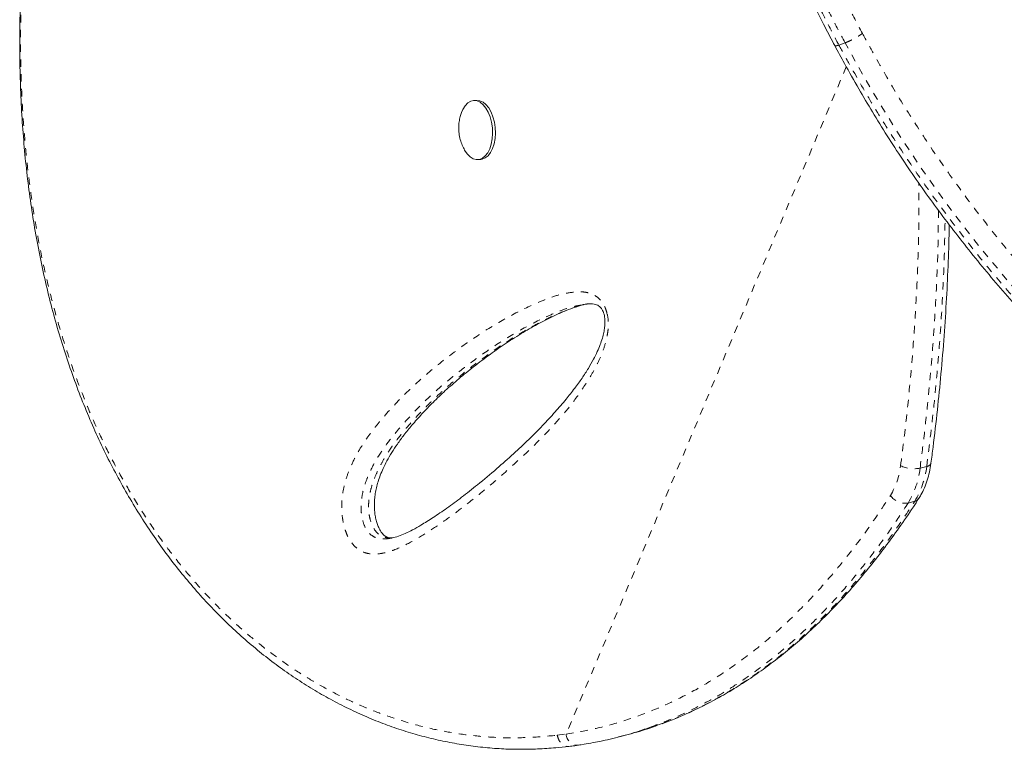
# Model space of a CAD drawing. Extents: x -45 to 281, y -9 to 294.
# Drawn here: x 110 to 123, y 94 to 104 of the extents above; entities that cross this region are included whole.
import ezdxf

# ---------------------------------------------------------------- set-up
doc = ezdxf.new("R2010")
doc.units = 0
doc.header["$LTSCALE"] = 0.125
doc.header["$MEASUREMENT"] = 0
doc.linetypes.add('PHANTOM', pattern=[0.5, 0.25, -0.05, 0.05, -0.05, 0.05, -0.05])
doc.layers.add('CONTOUR', color=7, linetype='CONTINUOUS')

msp = doc.modelspace()

# ---------------------------------------------------------------- linework, layer by layer
at = {"layer": 'CONTOUR', "linetype": 'PHANTOM', "lineweight": 0}
for p, q in [((120.961, 103.939), (120.878, 103.909)), ((120.977, 103.617), (117.192, 94.595)), ((121.974, 98.191), (122.064, 98.214)), ((121.902, 97.742), (121.812, 97.719)), ((117.073, 94.58), (117.192, 94.595))]:
    msp.add_line(p, q, dxfattribs=at)
at = {"layer": 'CONTOUR', "linetype": 'Continuous', "lineweight": 15}
for p, q in [((115.982, 103.161), (115.943, 103.159)), ((116.003, 102.361), (116.042, 102.364)), ((117.423, 100.399), (117.411, 100.396)), ((117.902, 94.557), (117.991, 94.58))]:
    msp.add_line(p, q, dxfattribs=at)
at = {"layer": 'CONTOUR', "linetype": 'PHANTOM', "lineweight": 0, "flags": 128}
msp.add_lwpolyline([(132.731, 95.162), (132.688, 95.149), (132.526, 95.122), (132.343, 95.113), (132.14, 95.12), (131.917, 95.143), (131.674, 95.183), (131.413, 95.24), (131.133, 95.313), (130.83, 95.404), (130.511, 95.512), (130.174, 95.639), (129.821, 95.784), (129.542, 95.906), (129.255, 96.039), (128.811, 96.258), (128.35, 96.503), (128.034, 96.682), (127.711, 96.873), (127.382, 97.077), (127.048, 97.293), (126.71, 97.522), (126.375, 97.76), (126.038, 98.011), (125.699, 98.275), (125.356, 98.554), (125.014, 98.847), (124.67, 99.156), (124.328, 99.479), (123.988, 99.817), (123.577, 100.25), (123.173, 100.705), (122.778, 101.181), (122.388, 101.686), (122.011, 102.213), (121.644, 102.768), (121.294, 103.344), (120.961, 103.939), (120.961, 103.939), (120.961, 103.939)], dxfattribs=at)
at = {"layer": 'CONTOUR', "linetype": 'Continuous', "lineweight": 15, "flags": 128}
for points in [[(115.781, 102.999), (115.799, 103.04), (115.829, 103.089), (115.864, 103.126), (115.904, 103.149), (115.946, 103.159), (115.989, 103.154), (116.031, 103.135), (116.071, 103.102), (116.108, 103.057), (116.14, 103.001), (116.166, 102.937), (116.185, 102.866), (116.196, 102.791), (116.199, 102.715), (116.194, 102.641), (116.181, 102.571), (116.16, 102.508), (116.133, 102.454), (116.1, 102.411), (116.062, 102.38), (116.022, 102.364), (115.979, 102.361), (115.936, 102.373), (115.895, 102.399), (115.856, 102.438), (115.822, 102.489), (115.822, 102.489)], [(115.982, 103.161), (115.985, 103.162), (116.027, 103.157), (116.07, 103.138), (116.11, 103.105), (116.147, 103.06), (116.179, 103.004), (116.204, 102.939), (116.223, 102.869), (116.234, 102.794), (116.238, 102.718), (116.233, 102.644), (116.22, 102.574), (116.199, 102.511), (116.172, 102.456), (116.139, 102.414), (116.101, 102.383), (116.06, 102.367), (116.042, 102.364)]]:
    msp.add_lwpolyline(points, dxfattribs=at)
at = {"layer": 'CONTOUR', "linetype": 'PHANTOM', "lineweight": 0}
for centre, radius, start, end in [((120.737, 98.333), 0.98, 328.5289, 353.5266), ((121.89, 98.6), 0.418, 244.6238, 281.6334), ((120.828, 98.321), 1.153, 328.5289, 353.5266), ((120.918, 98.344), 1.153, 328.5289, 353.5266), ((122.06, 98.28), 0.0662, 273.9568, 339.0412), ((121.778, 97.969), 0.253, 215.813, 277.719), ((121.883, 97.827), 0.087, 282.3237, 326.0653), ((117.355, 94.608), 0.163, 184.378, 269.9083)]:
    msp.add_arc(centre, radius, start, end, dxfattribs=at)
at = {"layer": 'CONTOUR', "linetype": 'Continuous', "lineweight": 15}
for points, knots in [([(111.075, 111.38), (111.031, 111.232), (110.949, 110.957), (110.831, 110.544), (110.723, 110.147), (110.617, 109.743), (110.518, 109.341), (110.423, 108.936), (110.333, 108.527), (110.248, 108.114), (110.17, 107.697), (110.097, 107.275), (110.032, 106.853), (109.974, 106.433), (109.925, 106.016), (109.885, 105.601), (109.852, 105.187), (109.829, 104.776), (109.815, 104.367), (109.81, 103.961), (109.814, 103.56), (109.828, 103.163), (109.852, 102.77), (109.885, 102.382), (109.928, 102), (109.981, 101.624), (110.044, 101.253), (110.117, 100.887), (110.2, 100.528), (110.293, 100.177), (110.395, 99.833), (110.507, 99.497), (110.628, 99.169), (110.758, 98.849), (110.897, 98.539), (111.044, 98.239), (111.2, 97.949), (111.364, 97.668), (111.536, 97.397), (111.716, 97.135), (111.904, 96.884), (112.099, 96.644), (112.3, 96.415), (112.508, 96.198), (112.72, 95.993), (112.938, 95.8), (113.161, 95.619), (113.389, 95.45), (113.622, 95.293), (113.859, 95.148), (114.1, 95.016), (114.344, 94.895), (114.59, 94.788), (114.838, 94.693), (115.088, 94.612), (115.338, 94.543), (115.59, 94.487), (115.843, 94.443), (116.097, 94.412), (116.34, 94.394), (116.578, 94.388), (116.812, 94.394), (117.029, 94.408), (117.169, 94.422), (117.227, 94.428)], [0, 0, 0, 0, 0.017652, 0.032921, 0.049233, 0.065136, 0.081204, 0.097457, 0.113918, 0.130611, 0.147558, 0.164779, 0.182285, 0.199506, 0.216795, 0.234178, 0.251633, 0.269141, 0.28668, 0.30423, 0.321748, 0.339294, 0.356862, 0.37437, 0.391837, 0.409278, 0.426712, 0.444156, 0.461618, 0.478954, 0.496203, 0.51341, 0.530552, 0.547608, 0.564556, 0.581378, 0.598057, 0.614622, 0.631163, 0.647631, 0.664004, 0.680262, 0.696388, 0.712369, 0.728191, 0.743846, 0.759338, 0.774739, 0.790075, 0.805324, 0.820467, 0.835488, 0.850371, 0.865105, 0.879681, 0.894085, 0.908453, 0.922769, 0.93701, 0.9512, 0.963552, 0.976532, 0.990201, 1, 1, 1, 1]), ([(120.416, 104.712), (120.447, 104.644), (120.536, 104.455), (120.672, 104.184), (120.778, 103.984), (120.822, 103.901)], [0, 0, 0, 0, 0.247301, 0.690965, 1, 1, 1, 1]), ([(120.821, 103.901), (120.865, 103.82), (120.972, 103.624), (121.141, 103.325), (121.333, 102.999), (121.529, 102.682), (121.735, 102.366), (121.948, 102.053), (122.169, 101.745), (122.397, 101.44), (122.632, 101.139), (122.875, 100.841), (123.122, 100.55), (123.374, 100.266), (123.63, 99.99), (123.891, 99.719), (124.155, 99.455), (124.423, 99.198), (124.692, 98.951), (124.964, 98.71), (125.238, 98.477), (125.515, 98.249), (125.795, 98.029), (126.076, 97.815), (126.358, 97.609), (126.641, 97.41), (126.923, 97.219), (127.205, 97.036), (127.485, 96.861), (127.762, 96.693), (128.037, 96.535), (128.308, 96.384), (128.575, 96.242), (128.837, 96.108), (129.095, 95.981), (129.349, 95.863), (129.598, 95.752), (129.841, 95.65), (130.079, 95.556), (130.31, 95.469), (130.533, 95.391), (130.75, 95.321), (130.958, 95.26), (131.158, 95.207), (131.349, 95.162), (131.531, 95.125), (131.706, 95.096), (131.873, 95.075), (132.033, 95.062), (132.184, 95.059), (132.326, 95.065), (132.459, 95.081), (132.554, 95.098), (132.603, 95.113), (132.612, 95.117)], [0, 0, 0, 0, 0.012521, 0.030441, 0.046991, 0.064385, 0.081789, 0.09932, 0.117011, 0.134894, 0.153004, 0.17138, 0.189894, 0.208175, 0.226665, 0.245316, 0.264076, 0.282893, 0.301706, 0.32045, 0.339542, 0.358794, 0.378204, 0.397769, 0.41748, 0.437329, 0.457305, 0.477395, 0.497583, 0.517854, 0.538188, 0.558566, 0.578976, 0.599405, 0.619961, 0.640629, 0.661389, 0.682223, 0.70311, 0.724029, 0.74496, 0.765879, 0.786765, 0.807603, 0.828378, 0.849105, 0.86987, 0.89086, 0.911864, 0.932847, 0.953753, 0.974489, 0.994911, 1, 1, 1, 1]), ([(115.781, 102.997), (115.775, 102.98), (115.76, 102.939), (115.746, 102.871), (115.74, 102.794), (115.744, 102.713), (115.761, 102.632), (115.787, 102.556), (115.81, 102.51), (115.822, 102.489)], [0, 0, 0, 0, 0.105431, 0.247925, 0.392413, 0.543443, 0.708331, 0.861115, 1, 1, 1, 1]), ([(122.121, 98.256), (122.131, 98.329), (122.162, 98.568), (122.208, 98.97), (122.259, 99.472), (122.3, 99.975), (122.333, 100.481), (122.355, 100.977), (122.366, 101.309), (122.367, 101.476), (122.367, 101.481)], [0, 0, 0, 0, 0.06892, 0.227804, 0.379843, 0.540472, 0.696264, 0.847727, 0.995426, 1, 1, 1, 1]), ([(114.84, 97.247), (114.833, 97.247), (114.81, 97.247), (114.782, 97.254), (114.754, 97.267), (114.731, 97.284), (114.711, 97.304), (114.689, 97.335), (114.666, 97.376), (114.644, 97.427), (114.626, 97.486), (114.612, 97.551), (114.604, 97.62), (114.602, 97.693), (114.605, 97.77), (114.614, 97.849), (114.63, 97.928), (114.653, 98.011), (114.683, 98.099), (114.723, 98.192), (114.775, 98.295), (114.839, 98.406), (114.916, 98.522), (115.006, 98.645), (115.117, 98.78), (115.248, 98.929), (115.398, 99.085), (115.564, 99.243), (115.747, 99.403), (115.949, 99.567), (116.163, 99.728), (116.385, 99.883), (116.607, 100.024), (116.829, 100.15), (117.025, 100.248), (117.188, 100.32), (117.314, 100.368), (117.392, 100.389), (117.427, 100.399)], [0, 0, 0, 0, 0.007301, 0.024017, 0.037202, 0.046642, 0.054288, 0.062377, 0.070991, 0.080139, 0.089664, 0.099387, 0.109235, 0.119837, 0.131204, 0.143394, 0.156331, 0.170238, 0.186455, 0.204723, 0.225933, 0.251459, 0.279073, 0.309863, 0.345427, 0.388888, 0.435786, 0.486037, 0.539755, 0.597922, 0.661967, 0.721365, 0.784189, 0.843916, 0.90099, 0.938586, 0.972118, 1, 1, 1, 1]), ([(117.693, 100.306), (117.695, 100.3), (117.702, 100.283), (117.71, 100.249), (117.717, 100.203), (117.718, 100.151), (117.713, 100.09), (117.702, 100.021), (117.681, 99.942), (117.652, 99.855), (117.612, 99.759), (117.559, 99.653), (117.49, 99.532), (117.406, 99.402), (117.305, 99.263), (117.184, 99.112), (117.039, 98.942), (116.871, 98.76), (116.683, 98.571), (116.477, 98.378), (116.246, 98.174), (116.012, 97.977), (115.787, 97.799), (115.587, 97.651), (115.404, 97.526), (115.248, 97.429), (115.123, 97.357), (115.022, 97.307), (114.929, 97.269), (114.851, 97.247), (114.805, 97.24), (114.788, 97.237)], [0, 0, 0, 0, 0.003089, 0.009417, 0.016338, 0.024553, 0.034645, 0.04695, 0.061571, 0.079227, 0.099158, 0.122429, 0.151035, 0.183957, 0.219862, 0.260729, 0.309651, 0.365978, 0.425221, 0.489039, 0.558896, 0.637362, 0.702182, 0.761639, 0.817072, 0.864812, 0.897916, 0.927824, 0.955028, 0.98352, 1, 1, 1, 1]), ([(117.422, 100.402), (117.442, 100.405), (117.486, 100.412), (117.545, 100.411), (117.589, 100.405), (117.618, 100.394), (117.641, 100.38), (117.66, 100.361), (117.677, 100.339), (117.687, 100.317), (117.693, 100.306)], [0, 0, 0, 0, 0.175977, 0.405405, 0.550108, 0.685327, 0.793803, 0.870865, 0.934059, 1, 1, 1, 1]), ([(121.955, 97.778), (121.966, 97.795), (121.994, 97.841), (122.034, 97.923), (122.072, 98.026), (122.103, 98.137), (122.115, 98.216), (122.121, 98.256)], [0, 0, 0, 0, 0.121879, 0.337021, 0.553334, 0.771028, 1, 1, 1, 1]), ([(118.488, 94.736), (118.551, 94.76), (118.694, 94.813), (118.913, 94.911), (119.146, 95.027), (119.376, 95.155), (119.603, 95.296), (119.827, 95.449), (120.048, 95.614), (120.265, 95.791), (120.479, 95.98), (120.689, 96.182), (120.897, 96.396), (121.101, 96.624), (121.302, 96.865), (121.5, 97.119), (121.694, 97.387), (121.846, 97.608), (121.931, 97.742), (121.955, 97.779)], [0, 0, 0, 0, 0.045355, 0.103198, 0.161378, 0.219998, 0.279162, 0.338885, 0.398862, 0.45932, 0.520465, 0.582373, 0.645117, 0.708771, 0.773404, 0.839085, 0.905881, 0.97389, 1, 1, 1, 1]), ([(118.39, 94.711), (118.327, 94.688), (118.175, 94.632), (117.928, 94.561), (117.662, 94.497), (117.486, 94.468), (117.404, 94.454)], [0, 0, 0, 0, 0.195757, 0.475822, 0.757065, 1, 1, 1, 1]), ([(117.991, 94.582), (118.017, 94.588), (118.146, 94.619), (118.309, 94.67), (118.443, 94.721), (118.478, 94.735)], [0, 0, 0, 0, 0.159322, 0.778857, 1, 1, 1, 1]), ([(117.23, 94.429), (117.256, 94.432), (117.298, 94.436), (117.339, 94.443), (117.354, 94.446)], [0, 0, 0, 0, 0.638021, 1, 1, 1, 1]), ([(117.354, 94.445), (117.357, 94.445), (117.37, 94.447), (117.383, 94.45), (117.394, 94.452)], [0, 0, 0, 0, 0.1765899, 1, 1, 1, 1])]:
    msp.add_open_spline(points, degree=3, knots=knots, dxfattribs=at)
at = {"layer": 'CONTOUR', "linetype": 'PHANTOM', "lineweight": 0}
for points, knots in [([(111.078, 111.383), (111.038, 111.249), (110.958, 110.982), (110.805, 110.446), (110.627, 109.777), (110.432, 108.973), (110.261, 108.169), (110.113, 107.363), (110.002, 106.615), (109.921, 105.925), (109.867, 105.297), (109.832, 104.676), (109.821, 104.115), (109.825, 103.615), (109.841, 103.173), (109.87, 102.736), (109.91, 102.303), (109.964, 101.874), (110.03, 101.45), (110.11, 101.033), (110.202, 100.626), (110.307, 100.229), (110.441, 99.782), (110.597, 99.34), (110.774, 98.904), (110.945, 98.529), (111.131, 98.165), (111.333, 97.81), (111.55, 97.468), (111.782, 97.137), (112.03, 96.821), (112.277, 96.537), (112.521, 96.283), (112.759, 96.058), (113.007, 95.845), (113.266, 95.645), (113.533, 95.458), (113.811, 95.286), (114.097, 95.13), (114.395, 94.988), (114.704, 94.864), (115.025, 94.757), (115.351, 94.67), (115.686, 94.605), (116.027, 94.562), (116.374, 94.542), (116.723, 94.548), (116.956, 94.569), (117.073, 94.58)], [0, 0, 0, 0, 0.0160453, 0.0320888, 0.0642583, 0.0966096, 0.1293434, 0.1620779, 0.1957133, 0.2222418, 0.2487704, 0.2754786, 0.3021866, 0.3218823, 0.3415779, 0.3613452, 0.3811126, 0.4011015, 0.4210903, 0.441156, 0.4612216, 0.4809117, 0.5006208, 0.5295544, 0.5504211, 0.5712877, 0.592255, 0.6132221, 0.6345162, 0.6558101, 0.6772244, 0.6986385, 0.7165404, 0.7344422, 0.7524267, 0.7704111, 0.788669, 0.8069267, 0.8252877, 0.8436485, 0.8628171, 0.8819855, 0.9012919, 0.9205981, 0.9403639, 0.9601295, 0.9800623, 1, 1, 1, 1]), ([(120.792, 104.867), (120.857, 104.732), (120.987, 104.462), (121.125, 104.197), (121.195, 104.065)], [0, 0, 0, 0, 0.499693, 1, 1, 1, 1]), ([(120.469, 104.724), (120.535, 104.587), (120.666, 104.312), (120.807, 104.043), (120.878, 103.909)], [0, 0, 0, 0, 0.499696, 1, 1, 1, 1]), ([(120.961, 103.939), (120.89, 104.074), (120.749, 104.342), (120.618, 104.617), (120.552, 104.754)], [0, 0, 0, 0, 0.499694, 1, 1, 1, 1]), ([(120.961, 103.939), (120.975, 103.945), (121.006, 103.957), (121.056, 103.981), (121.099, 104.005), (121.133, 104.025), (121.167, 104.046), (121.185, 104.059), (121.195, 104.065)], [0, 0, 0, 0, 0.202089, 0.435635, 0.564824, 0.701952, 0.847012, 1, 1, 1, 1]), ([(121.195, 104.065), (121.243, 103.978), (121.388, 103.714), (121.637, 103.277), (121.956, 102.768), (122.291, 102.27), (122.641, 101.786), (123.008, 101.315), (123.387, 100.859), (123.778, 100.419), (124.153, 100.025), (124.507, 99.672), (124.839, 99.359), (125.174, 99.058), (125.511, 98.769), (125.851, 98.491), (126.191, 98.226), (126.531, 97.973), (126.867, 97.734), (127.198, 97.51), (127.524, 97.299), (127.847, 97.099), (128.165, 96.91), (128.48, 96.732), (128.79, 96.565), (129.094, 96.409), (129.389, 96.266), (129.675, 96.134), (129.98, 96.001), (130.301, 95.869), (130.634, 95.744), (130.952, 95.636), (131.251, 95.547), (131.53, 95.474), (131.79, 95.418), (132.032, 95.379), (132.252, 95.355), (132.45, 95.349), (132.627, 95.358), (132.787, 95.382), (132.927, 95.423), (133.049, 95.481), (133.15, 95.557), (133.23, 95.652), (133.284, 95.759), (133.318, 95.874), (133.335, 95.993), (133.337, 96.127), (133.324, 96.275), (133.296, 96.44), (133.262, 96.592), (133.23, 96.697), (133.219, 96.735)], [0, 0, 0, 0, 0.010587, 0.031905, 0.05336, 0.074868, 0.096669, 0.118522, 0.140673, 0.162874, 0.185218, 0.203226, 0.2213, 0.239398, 0.257632, 0.275888, 0.294277, 0.312688, 0.331162, 0.349204, 0.367298, 0.38541, 0.403626, 0.421861, 0.440201, 0.458558, 0.476966, 0.495018, 0.513086, 0.536581, 0.560111, 0.583751, 0.607429, 0.630353, 0.653312, 0.676375, 0.699475, 0.721478, 0.743578, 0.765713, 0.788061, 0.810446, 0.833054, 0.855704, 0.878469, 0.896739, 0.915084, 0.933455, 0.951994, 0.970562, 0.989305, 1, 1, 1, 1]), ([(120.822, 103.901), (120.822, 103.901), (120.823, 103.898), (120.832, 103.897), (120.849, 103.9), (120.868, 103.906), (120.878, 103.909)], [0, 0, 0, 0, 0.106827, 0.386783, 0.684512, 1, 1, 1, 1]), ([(120.878, 103.909), (120.878, 103.909), (120.923, 103.825), (121.068, 103.563), (121.316, 103.126), (121.637, 102.612), (121.973, 102.11), (122.326, 101.619), (122.696, 101.14), (123.081, 100.674), (123.477, 100.226), (123.856, 99.825), (124.214, 99.468), (124.549, 99.15), (124.886, 98.844), (125.227, 98.55), (125.571, 98.267), (125.916, 97.996), (126.261, 97.738), (126.601, 97.495), (126.936, 97.267), (127.265, 97.052), (127.59, 96.85), (127.912, 96.658), (128.23, 96.477), (128.544, 96.306), (128.851, 96.148), (129.15, 96.001), (129.439, 95.867), (129.725, 95.741), (130.009, 95.623), (130.301, 95.51), (130.592, 95.406), (130.881, 95.313), (131.156, 95.235), (131.416, 95.172), (131.662, 95.123), (131.892, 95.089), (132.104, 95.072), (132.285, 95.07), (132.438, 95.082), (132.548, 95.099), (132.605, 95.116), (132.624, 95.122)], [0, 0, 0, 0, 0.0000001, 0.0130242, 0.0406492, 0.0683357, 0.0962102, 0.1241485, 0.1528082, 0.1815352, 0.210462, 0.2394542, 0.2627585, 0.2860949, 0.3095253, 0.3329857, 0.3567805, 0.3806047, 0.404516, 0.4284557, 0.4517282, 0.4750254, 0.4983948, 0.5217874, 0.5454436, 0.5691236, 0.5928748, 0.6166496, 0.6399119, 0.6631956, 0.6881571, 0.713145, 0.7412476, 0.7693887, 0.797647, 0.8259448, 0.854697, 0.8834919, 0.9124196, 0.9413935, 0.9646998, 0.9880313, 1, 1, 1, 1]), ([(121.711, 98.222), (121.739, 98.44), (121.793, 98.875), (121.858, 99.537), (121.909, 100.205), (121.943, 100.885), (121.961, 101.497), (121.958, 101.887), (121.957, 102.044)], [0, 0, 0, 0, 0.175103, 0.350202, 0.525921, 0.701636, 0.879815, 1, 1, 1, 1]), ([(122.222, 101.676), (122.221, 101.564), (122.22, 101.227), (122.195, 100.557), (122.139, 99.672), (122.057, 98.847), (121.995, 98.357), (121.974, 98.191)], [0, 0, 0, 0, 0.094534, 0.28283, 0.568316, 0.853824, 1, 1, 1, 1]), ([(122.064, 98.214), (122.1, 98.508), (122.173, 99.095), (122.25, 99.991), (122.297, 100.811), (122.308, 101.336), (122.312, 101.556)], [0, 0, 0, 0, 0.269004, 0.538095, 0.80705, 1, 1, 1, 1]), ([(117.746, 100.281), (117.749, 100.27), (117.761, 100.215), (117.766, 100.122), (117.754, 100.01), (117.728, 99.886), (117.682, 99.745), (117.614, 99.596), (117.506, 99.4), (117.352, 99.165), (117.147, 98.904), (116.929, 98.665), (116.704, 98.442), (116.442, 98.199), (116.144, 97.937), (115.843, 97.696), (115.577, 97.496), (115.344, 97.338), (115.108, 97.192), (114.91, 97.097), (114.752, 97.046), (114.644, 97.028), (114.541, 97.029), (114.456, 97.051), (114.388, 97.089), (114.334, 97.133), (114.285, 97.193), (114.243, 97.264), (114.211, 97.342), (114.185, 97.435), (114.166, 97.544), (114.159, 97.661), (114.164, 97.77), (114.18, 97.895), (114.214, 98.034), (114.275, 98.199), (114.356, 98.366), (114.456, 98.532), (114.565, 98.684), (114.737, 98.899), (114.98, 99.165), (115.302, 99.461), (115.639, 99.73), (115.987, 99.98), (116.35, 100.206), (116.662, 100.365), (116.916, 100.475), (117.109, 100.54), (117.27, 100.57), (117.395, 100.576), (117.471, 100.567), (117.536, 100.548), (117.599, 100.517), (117.667, 100.457), (117.72, 100.369), (117.739, 100.305), (117.746, 100.281)], [0, 0, 0, 0, 0.0022444, 0.0111003, 0.0184401, 0.0258014, 0.0390048, 0.0522799, 0.065546, 0.0952758, 0.1250652, 0.1549483, 0.1848697, 0.2147105, 0.2574376, 0.3001646, 0.3287636, 0.3573608, 0.38604, 0.41469, 0.4275702, 0.4404384, 0.451157, 0.461845, 0.4681923, 0.4745316, 0.4809356, 0.4873362, 0.4931535, 0.4989751, 0.5070689, 0.5151659, 0.5221257, 0.5290918, 0.5412282, 0.5533963, 0.5701363, 0.5869423, 0.6038074, 0.6206282, 0.6639792, 0.707395, 0.7507964, 0.7952375, 0.8396951, 0.8841152, 0.9058317, 0.9275507, 0.9492076, 0.9581433, 0.9670656, 0.9727383, 0.9783998, 0.9866798, 0.9950144, 1, 1, 1, 1]), ([(117.398, 100.394), (117.361, 100.388), (117.261, 100.372), (117.103, 100.314), (116.858, 100.208), (116.558, 100.053), (116.208, 99.836), (115.895, 99.611), (115.615, 99.391), (115.367, 99.177), (115.128, 98.943), (114.926, 98.716), (114.758, 98.505), (114.625, 98.307), (114.529, 98.119), (114.467, 97.952), (114.433, 97.814), (114.42, 97.686), (114.426, 97.576), (114.442, 97.483), (114.475, 97.385), (114.534, 97.3), (114.609, 97.252), (114.689, 97.234), (114.748, 97.231), (114.781, 97.237), (114.788, 97.239)], [0, 0, 0, 0, 0.025255, 0.070246, 0.115235, 0.207675, 0.30019, 0.392672, 0.463524, 0.53444, 0.605298, 0.676072, 0.721939, 0.767817, 0.813429, 0.835648, 0.857799, 0.880345, 0.892584, 0.904815, 0.920878, 0.938063, 0.957024, 0.975924, 0.99489, 1, 1, 1, 1]), ([(114.847, 97.248), (114.838, 97.247), (114.807, 97.244), (114.755, 97.252), (114.689, 97.275), (114.626, 97.323), (114.574, 97.401), (114.544, 97.493), (114.528, 97.581), (114.523, 97.66), (114.526, 97.749), (114.54, 97.846), (114.569, 97.961), (114.612, 98.08), (114.67, 98.204), (114.735, 98.321), (114.831, 98.471), (114.961, 98.646), (115.126, 98.84), (115.325, 99.05), (115.558, 99.268), (115.864, 99.525), (116.22, 99.791), (116.564, 100.011), (116.849, 100.168), (117.072, 100.276), (117.263, 100.351), (117.401, 100.394), (117.462, 100.406), (117.482, 100.41)], [0, 0, 0, 0, 0.006733, 0.022401, 0.038392, 0.054732, 0.070248, 0.086226, 0.097874, 0.109084, 0.120621, 0.137035, 0.153902, 0.177598, 0.20163, 0.227131, 0.252735, 0.30438, 0.357635, 0.411008, 0.48789, 0.564914, 0.675138, 0.785622, 0.842454, 0.899349, 0.956613, 0.985375, 1, 1, 1, 1]), ([(117.192, 94.595), (117.328, 94.619), (117.601, 94.666), (117.999, 94.779), (118.392, 94.923), (118.778, 95.102), (119.156, 95.314), (119.531, 95.565), (119.901, 95.855), (120.266, 96.185), (120.616, 96.549), (120.951, 96.944), (121.273, 97.367), (121.473, 97.67), (121.573, 97.821)], [0, 0, 0, 0, 0.077769, 0.155598, 0.233369, 0.31329, 0.393273, 0.4732, 0.55994, 0.646748, 0.7335, 0.822311, 0.911177, 1, 1, 1, 1]), ([(121.812, 97.719), (121.738, 97.606), (121.591, 97.381), (121.357, 97.059), (121.114, 96.749), (120.86, 96.453), (120.595, 96.171), (120.317, 95.905), (120.029, 95.656), (119.752, 95.443), (119.49, 95.263), (119.244, 95.111), (118.992, 94.973), (118.734, 94.849), (118.533, 94.762), (118.417, 94.721), (118.39, 94.711)], [0, 0, 0, 0, 0.080692, 0.161469, 0.242526, 0.323685, 0.406055, 0.488549, 0.571447, 0.65449, 0.719483, 0.784516, 0.849549, 0.914915, 0.98028, 1, 1, 1, 1]), ([(118.478, 94.735), (118.542, 94.758), (118.707, 94.819), (118.967, 94.938), (119.258, 95.09), (119.543, 95.262), (119.801, 95.438), (120.108, 95.669), (120.456, 95.968), (120.818, 96.33), (121.13, 96.683), (121.399, 97.018), (121.657, 97.37), (121.82, 97.618), (121.902, 97.742)], [0, 0, 0, 0, 0.046974, 0.121345, 0.195842, 0.270713, 0.345705, 0.405479, 0.525065, 0.645071, 0.733471, 0.822012, 0.910946, 1, 1, 1, 1]), ([(117.073, 94.58), (117.078, 94.561), (117.089, 94.52), (117.118, 94.477), (117.15, 94.449), (117.178, 94.433), (117.205, 94.426), (117.221, 94.428), (117.227, 94.429)], [0, 0, 0, 0, 0.2136427, 0.4643654, 0.6042971, 0.753584, 0.9122198, 1, 1, 1, 1])]:
    msp.add_open_spline(points, degree=3, knots=knots, dxfattribs=at)

doc.saveas('drawing.dxf')
